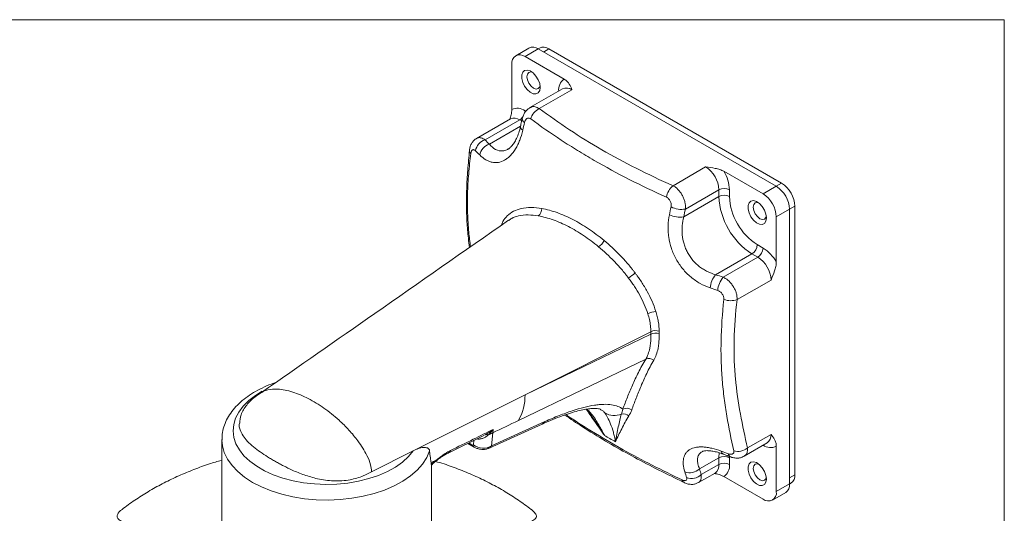
# Model space of a CAD drawing. Units: millimetres. Extents: x 0 to 408, y 0 to 285.
# Drawn here: x 320 to 408, y 241 to 285 of the extents above; entities that cross this region are included whole.
import ezdxf

# ---------------------------------------------------------------- set-up
doc = ezdxf.new("R2010")
doc.units = ezdxf.units.MM
doc.layers.add('SLD-0', color=179, linetype='Continuous')

msp = doc.modelspace()

# ---------------------------------------------------------------- linework, layer by layer
at = {"layer": 'SLD-0', "color": 179, "linetype": 'Continuous', "lineweight": 0}
for p, q in [((12.017272, 284.99624), (408.017272, 284.99624)), ((408.017272, 284.99624), (408.017272, 11.99624)), ((365.65635, 282.467199), (364.477839, 281.786859)), ((366.489616, 282.384686), (365.311104, 281.704346)), ((368.804462, 279.687673), (365.311104, 281.704346)), ((366.599159, 282.467155), (366.47284, 282.394233)), ((387.70282, 270.138564), (366.489616, 282.384686)), ((388.174224, 270.410656), (367.432425, 282.384641)), ((364.132593, 281.023785), (364.132593, 276.989785)), ((365.020667, 280.063658), (365.108844, 280.309358)), ((365.020667, 279.750062), (365.020667, 280.063658)), ((365.108844, 280.309358), (365.275645, 280.460537)), ((365.275645, 280.460537), (365.502991, 280.500814)), ((365.525675, 280.147859), (365.48082, 279.913355)), ((365.48082, 279.913355), (365.525675, 279.627064)), ((365.502991, 280.500814), (365.766249, 280.425821)), ((365.653409, 280.294872), (365.525675, 280.147859)), ((365.844577, 280.332017), (365.653409, 280.294872)), ((365.766249, 280.425821), (366.036888, 280.243688)), ((365.962297, 280.304376), (365.844577, 280.332017)), ((366.036888, 280.243688), (366.285583, 279.97415)), ((366.285583, 279.97415), (366.485381, 279.646417)), ((365.108844, 279.402554), (365.020667, 279.750062)), ((365.275645, 279.058791), (365.108844, 279.402554)), ((365.502991, 278.756026), (365.275645, 279.058791)), ((365.525675, 279.627064), (365.653409, 279.33257)), ((365.653409, 279.33257), (365.844577, 279.074708)), ((365.844577, 279.074708), (366.070076, 278.892735)), ((366.485381, 279.646417), (366.614633, 279.296001)), ((366.614477, 278.998512), (366.649374, 279.114196)), ((366.614633, 279.296001), (366.659331, 278.960879)), ((365.766249, 278.527067), (365.502991, 278.756026)), ((368.654493, 278.831456), (365.747884, 277.153506)), ((366.036888, 278.396727), (365.766249, 278.527067)), ((366.285583, 278.379129), (366.036888, 278.396727)), ((366.070076, 278.892735), (366.295574, 278.814353)), ((366.485381, 278.47618), (366.285583, 278.379129)), ((366.295574, 278.814353), (366.486742, 278.851498)), ((366.614633, 278.677364), (366.485381, 278.47618)), ((366.486742, 278.851498), (366.614477, 278.998512)), ((369.487758, 278.748943), (366.579153, 277.069841)), ((366.659331, 278.960879), (366.614633, 278.677364)), ((364.006435, 276.147317), (360.98935, 274.405592)), ((364.8397, 276.064804), (361.751956, 274.282287)), ((378.49624, 270.190253), (381.404846, 271.869355)), ((386.524309, 269.458224), (383.030951, 271.474897)), ((382.583357, 269.828114), (379.600348, 268.106059)), ((382.583357, 269.223862), (382.583357, 269.828114)), ((383.526166, 269.828114), (383.526166, 269.223862)), ((386.524309, 269.458224), (387.70282, 270.138564)), ((382.583357, 269.223862), (379.448671, 267.414247)), ((385.187333, 268.421689), (385.275511, 268.667389)), ((385.275511, 268.667389), (385.442311, 268.818568)), ((385.442311, 268.818568), (385.669658, 268.858844)), ((385.692341, 268.50589), (385.647487, 268.271386)), ((385.669658, 268.858844), (385.932916, 268.783852)), ((385.820076, 268.652903), (385.692341, 268.50589)), ((386.011244, 268.690048), (385.820076, 268.652903)), ((385.932916, 268.783852), (386.203555, 268.601719)), ((386.128964, 268.662407), (386.011244, 268.690048)), ((386.203555, 268.601719), (386.452249, 268.332181)), ((385.187333, 268.108093), (385.187333, 268.421689)), ((385.275511, 267.760585), (385.187333, 268.108093)), ((385.442311, 267.416822), (385.275511, 267.760585)), ((385.647487, 268.271386), (385.692341, 267.985096)), ((385.692341, 267.985096), (385.820076, 267.690602)), ((385.820076, 267.690602), (386.011244, 267.432739)), ((386.452249, 268.332181), (386.652048, 268.004448)), ((386.652048, 268.004448), (386.781299, 267.654033)), ((386.781299, 267.654033), (386.825998, 267.31891)), ((388.881331, 268.097323), (387.70282, 267.416983)), ((388.881331, 243.601098), (388.881331, 268.097323)), ((389.352735, 244.417551), (389.352735, 268.369415)), ((385.669658, 267.114057), (385.442311, 267.416822)), ((385.932916, 266.885098), (385.669658, 267.114057)), ((386.203555, 266.754758), (385.932916, 266.885098)), ((386.011244, 267.432739), (386.236742, 267.250766)), ((386.452249, 266.73716), (386.203555, 266.754758)), ((386.236742, 267.250766), (386.462241, 267.172384)), ((386.652048, 266.834211), (386.452249, 266.73716)), ((386.462241, 267.172384), (386.653408, 267.209529)), ((386.781299, 267.035395), (386.652048, 266.834211)), ((386.653408, 267.209529), (386.781143, 267.356543)), ((386.781143, 267.356543), (386.81604, 267.472228)), ((386.825998, 267.31891), (386.781299, 267.035395)), ((387.70282, 263.382982), (387.70282, 267.416983)), ((385.529635, 264.120759), (382.296513, 262.254317)), ((386.052904, 263.818682), (385.529635, 264.120759)), ((386.00104, 264.937256), (386.524309, 264.635179)), ((382.96516, 262.036165), (386.052904, 263.818682)), ((387.231415, 261.777441), (384.20631, 260.031085)), ((365.307498, 251.548767), (376.521144, 257.176095)), ((365.307498, 251.548767), (376.52304, 256.957708)), ((376.069383, 254.728743), (364.715714, 249.253187)), ((355.35241, 246.55302), (365.307498, 251.548767)), ((362.110104, 246.79761), (366.826467, 248.93932)), ((362.333414, 247.000091), (367.082839, 249.156815)), ((338.300101, 247.549371), (338.300101, 240.200504)), ((338.300284, 247.515634), (338.300101, 247.549371)), ((358.459943, 246.35345), (361.648537, 247.928988)), ((362.435611, 248.153721), (362.333414, 247.000091)), ((385.133587, 246.804977), (387.231415, 248.016028)), ((351.642098, 244.691079), (355.35241, 246.55302)), ((360.204856, 247.215641), (360.765568, 246.891948)), ((384.835662, 246.069221), (386.886169, 247.252953)), ((387.70282, 242.920758), (387.70282, 246.954758)), ((357.389579, 245.721751), (356.943798, 245.50699)), ((382.583357, 245.93614), (380.854398, 244.938033)), ((382.583357, 245.331888), (382.583357, 245.93614)), ((383.526166, 245.93614), (383.526166, 245.331888)), ((356.966609, 245.278067), (356.960038, 245.358965)), ((356.966768, 240.200504), (356.966768, 245.278064)), ((381.014428, 244.426165), (382.583357, 245.331888)), ((385.187333, 245.133966), (385.275511, 245.379667)), ((385.187333, 244.82037), (385.187333, 245.133966)), ((385.275511, 244.472863), (385.187333, 244.82037)), ((385.275511, 245.379667), (385.442311, 245.530846)), ((385.442311, 245.530846), (385.669658, 245.571122)), ((385.692341, 245.218167), (385.647487, 244.983664)), ((385.647487, 244.983664), (385.692341, 244.697373)), ((385.669658, 245.571122), (385.932916, 245.49613)), ((385.820076, 245.365181), (385.692341, 245.218167)), ((386.011244, 245.402326), (385.820076, 245.365181)), ((385.932916, 245.49613), (386.203555, 245.313997)), ((386.128964, 245.374685), (386.011244, 245.402326)), ((386.203555, 245.313997), (386.452249, 245.044459)), ((386.452249, 245.044459), (386.652048, 244.716725)), ((380.755218, 243.712759), (382.238111, 244.568815)), ((383.030951, 244.256869), (386.524309, 242.240197)), ((385.442311, 244.1291), (385.275511, 244.472863)), ((385.669658, 243.826335), (385.442311, 244.1291)), ((385.692341, 244.697373), (385.820076, 244.40288)), ((385.820076, 244.40288), (386.011244, 244.145017)), ((386.011244, 244.145017), (386.236742, 243.963043)), ((386.236742, 243.963043), (386.462241, 243.884662)), ((386.462241, 243.884662), (386.653408, 243.921807)), ((386.652048, 244.716725), (386.781299, 244.366311)), ((386.653408, 243.921807), (386.781143, 244.06882)), ((386.781143, 244.06882), (386.81604, 244.184506)), ((386.781299, 244.366311), (386.825998, 244.031188)), ((386.825998, 244.031188), (386.781299, 243.747673)), ((379.503649, 243.714555), (379.516114, 243.708998)), ((385.932916, 243.597376), (385.669658, 243.826335)), ((386.203555, 243.467036), (385.932916, 243.597376)), ((386.452249, 243.449438), (386.203555, 243.467036)), ((386.652048, 243.546489), (386.452249, 243.449438)), ((386.781299, 243.747673), (386.652048, 243.546489)), ((387.70282, 242.920758), (388.881331, 243.601098)), ((388.881209, 243.581575), (389.00749, 243.654476)), ((387.357574, 242.157684), (388.536085, 242.838024))]:
    msp.add_line(p, q, dxfattribs=at)
at = {"layer": 'SLD-0', "color": 8, "linetype": 'Continuous', "lineweight": 0}
for p, q in [((367.432425, 282.384641), (366.961059, 282.112527)), ((365.286728, 276.694447), (365.302046, 276.769873)), ((365.302046, 276.769873), (365.311104, 276.881301)), ((365.311104, 276.881301), (365.388707, 276.836502)), ((364.914966, 275.504101), (362.129846, 273.896286)), ((365.015205, 275.963488), (364.8397, 276.064804)), ((387.702858, 270.138542), (388.174224, 270.410656)), ((389.352735, 268.369415), (388.88133, 268.097279)), ((341.900437, 251.857294), (341.302217, 251.493944)), ((340.701785, 251.036244), (340.200082, 250.54051)), ((341.302217, 251.493944), (340.701785, 251.036244)), ((340.200082, 250.54051), (339.804256, 250.013802)), ((339.519944, 249.463622), (339.351193, 248.897807)), ((339.804256, 250.013802), (339.519944, 249.463622)), ((339.351193, 248.897807), (339.300412, 248.324416)), ((339.300412, 248.324416), (339.36832, 247.751616)), ((338.34692, 247.010373), (338.300284, 247.515634)), ((339.36832, 247.751616), (339.553952, 247.187566)), ((360.72255, 247.086729), (360.758191, 247.489053)), ((338.513739, 246.403157), (338.34692, 247.010373)), ((339.553952, 247.187566), (339.854663, 246.6403)), ((339.854663, 246.6403), (340.26617, 246.117613)), ((354.923317, 246.035066), (355.35241, 246.55302)), ((356.803731, 246.546684), (356.546164, 245.95013)), ((360.291555, 247.25848), (360.577706, 247.093289)), ((338.799301, 245.810865), (338.513739, 246.403157)), ((339.199883, 245.241208), (338.799301, 245.810865)), ((340.26617, 246.117613), (340.782611, 245.626948)), ((354.390392, 245.550311), (354.923317, 246.035066)), ((356.546164, 245.95013), (356.172551, 245.374398)), ((357.416941, 245.706158), (357.389579, 245.721751)), ((357.436373, 245.701247), (357.416941, 245.706158)), ((357.445471, 245.704472), (357.436373, 245.701247)), ((382.583357, 245.93614), (382.612164, 246.394112)), ((383.528029, 246.045919), (383.526166, 245.93614)), ((339.710272, 244.701604), (339.199883, 245.241208)), ((340.782611, 245.626948), (341.396632, 245.175296)), ((341.396632, 245.175296), (342.099486, 244.769089)), ((353.044777, 244.707446), (353.761226, 245.10566)), ((353.761226, 245.10566), (354.390392, 245.550311)), ((355.687759, 244.826985), (355.098097, 244.315017)), ((356.172551, 245.374398), (355.687759, 244.826985)), ((340.323824, 244.199079), (339.710272, 244.701604)), ((341.032547, 243.740175), (340.323824, 244.199079)), ((342.099486, 244.769089), (342.881161, 244.414112)), ((342.881161, 244.414112), (343.730525, 244.115423)), ((343.730525, 244.115423), (344.635478, 243.877274)), ((350.479126, 243.844363), (351.391958, 244.072274)), ((351.391958, 244.072274), (352.251255, 244.361341)), ((352.251255, 244.361341), (353.044777, 244.707446)), ((355.098097, 244.315017), (354.411244, 243.845162)), ((388.88133, 244.145415), (389.352735, 244.417551)), ((341.827215, 243.330867), (341.032547, 243.740175)), ((342.697479, 242.976485), (341.827215, 243.330867)), ((344.635478, 243.877274), (345.583135, 243.70306)), ((345.583135, 243.70306), (346.559994, 243.59526)), ((346.559994, 243.59526), (347.552141, 243.555409)), ((347.552141, 243.555409), (348.545448, 243.584077)), ((348.545448, 243.584077), (349.525765, 243.680856)), ((349.525765, 243.680856), (350.479126, 243.844363)), ((352.782883, 243.055629), (351.862579, 242.746232)), ((353.636141, 243.423535), (352.782883, 243.055629)), ((354.411244, 243.845162), (353.636141, 243.423535)), ((343.632013, 242.681643), (342.697479, 242.976485)), ((344.618645, 242.45018), (343.632013, 242.681643)), ((345.644531, 242.285109), (344.618645, 242.45018)), ((346.696313, 242.188581), (345.644531, 242.285109)), ((347.760295, 242.16185), (346.696313, 242.188581)), ((348.822627, 242.205266), (347.760295, 242.16185)), ((349.869475, 242.318264), (348.822627, 242.205266)), ((350.887208, 242.499371), (349.869475, 242.318264)), ((351.862579, 242.746232), (350.887208, 242.499371))]:
    msp.add_line(p, q, dxfattribs=at)
at = {"layer": 'SLD-0', "color": 179, "linetype": 'Continuous', "lineweight": 0}
for centre, radius, start, end in [((366.001416, 281.703217), 0.838295, 54.3824788, 114.30716173), ((366.944224, 281.703173), 0.838295, 54.38233979, 114.30710546), ((364.851051, 281.14033), 0.727849, 50.79672465, 189.2140271), ((369.469341, 278.729821), 1.165996, 124.76585668, 185.76715243), ((364.629785, 275.935409), 1.165722, 54.23507713, 115.24625969), ((367.207852, 275.778163), 1.436556, 115.95360955, 165.13170592), ((362.163755, 273.049077), 1.300149, 108.46540765, 168.25213008), ((362.549334, 272.659702), 1.305798, 108.73855867, 167.93551727), ((380.024664, 269.711679), 2.561341, 2.60547943, 57.39452709), ((380.15092, 269.710971), 3.377279, 1.98772651, 31.48611137), ((386.794044, 268.252981), 2.561338, 2.60545048, 57.39454967), ((379.635338, 268.859938), 1.751366, 130.57219013, 169.92078194), ((383.054762, 268.918305), 1.024682, 62.60969497, 117.39030503), ((385.144126, 267.300548), 2.561341, 2.60548263, 57.39451752), ((386.322638, 267.980888), 2.561341, 2.60548263, 57.39451752), ((383.054762, 268.314054), 1.024682, 62.60969497, 117.39030503), ((388.953057, 269.499341), 6.375654, 182.47640403, 237.52359612), ((388.899423, 269.468375), 5.378817, 182.60548163, 237.39451852), ((366.00514, 268.131648), 0.797474, 307.80805104, 1.82918528), ((379.102573, 269.526043), 2.13997, 244.15531613, 279.3073532), ((379.259588, 270.228138), 2.149265, 244.00568211, 279.12257824), ((371.093705, 265.896337), 1.389264, 303.85981598, 334.97472511), ((384.977561, 264.98383), 1.024537, 302.60550108, 357.39449878), ((385.50083, 264.681753), 1.024537, 302.60550108, 357.39449878), ((384.73555, 261.771), 3.376859, 28.51321438, 58.01408207), ((384.672722, 261.661006), 2.561341, 2.6054671, 57.39452072), ((372.656862, 265.042258), 3.605165, 301.28739857, 313.14985106), ((383.898427, 260.901346), 2.096821, 139.81568581, 175.19187881), ((384.588471, 260.68219), 2.113856, 140.16910741, 175.44947598), ((383.639463, 261.713614), 1.77545, 249.68245723, 288.61874182), ((377.208705, 256.936512), 2.066885, 96.84095473, 117.62095989), ((376.961577, 256.208886), 1.062767, 73.62603587, 114.48284941), ((376.974708, 256.011108), 1.048836, 74.02874429, 115.5080455), ((376.351834, 254.079416), 0.708099, 52.35479238, 113.50858808), ((360.937652, 251.451212), 4.370934, 329.80973926, 1.27888347), ((374.357921, 249.641242), 0.712002, 50.28433252, 118.43172629), ((373.258366, 251.341905), 1.64595, 239.3522991, 292.88884484), ((374.08174, 249.149723), 0.70022, 47.36763947, 105.16614387), ((361.924131, 247.436815), 0.564254, 76.86489535, 113.23794708), ((361.707786, 249.297498), 1.355711, 284.72394261, 302.47001572), ((361.589378, 248.184955), 1.399104, 231.71604997, 302.12678113), ((384.282168, 247.844124), 1.343406, 253.65855375, 309.32928721), ((387.205628, 248.009134), 1.165722, 234.23507713, 295.24625969), ((383.054762, 245.026332), 1.024682, 62.60969497, 117.39030503), ((379.990048, 245.870428), 1.271402, 249.7318812, 312.83119261), ((383.054762, 244.42208), 1.024682, 62.60969497, 117.39030503), ((382.366072, 245.214722), 1.165996, 304.76584704, 5.76715243), ((380.150086, 245.356566), 1.269935, 249.60820496, 312.89206409), ((388.559901, 244.316621), 0.799233, 304.05742316, 7.25487369), ((388.088494, 243.500171), 0.799235, 304.05748591, 7.25461572), ((386.984363, 242.804213), 0.727849, 230.79672465, 9.2140271)]:
    msp.add_arc(centre, radius, start, end, dxfattribs=at)
at = {"layer": 'SLD-0', "color": 8, "linetype": 'Continuous', "lineweight": 0}
for centre, radius, start, end in [((368.999559, 278.067475), 0.838294, 54.38242234, 114.3071896), ((364.3515, 275.383336), 0.838294, 54.38241513, 114.30715635), ((364.348437, 276.858557), 0.933478, 301.75385566, 326.22021727), ((365.410326, 276.153976), 0.353679, 180.19851052, 245.55806405), ((365.253854, 275.457044), 0.348618, 179.14915951, 245.36644731), ((360.687036, 273.327983), 0.337685, 177.32130662, 230.97517016), ((366.560559, 249.512605), 0.631951, 294.88338011, 325.73638009), ((386.414718, 247.925896), 0.821656, 305.01437889, 6.29777667), ((358.255401, 246.744531), 0.44142, 297.34348979, 337.31770844), ((361.014154, 247.312226), 0.488283, 206.63990432, 239.48456794), ((383.127839, 246.546981), 0.329571, 184.1578858, 243.85243309), ((383.76799, 246.306683), 0.332651, 183.63684631, 242.48110243), ((381.768745, 245.240814), 0.819687, 304.93285602, 6.3792456), ((379.667847, 244.02281), 0.349259, 191.85647076, 241.95710609)]:
    msp.add_arc(centre, radius, start, end, dxfattribs=at)
at = {"layer": 'SLD-0', "color": 179, "linetype": 'Continuous', "lineweight": 0}
for centre, major_axis, ratio, start_param, end_param in [((360.458452, 247.312677), (0.255001, -0.248111), 0.280552618, 5.446929469, 6.507759444), ((347.633435, 236.248139), (8.953399, 9.997699), 0.263646638, 6.034855127, 6.067048847)]:
    msp.add_ellipse(centre, major_axis=major_axis, ratio=ratio, start_param=start_param, end_param=end_param, dxfattribs=at)
at = {"layer": 'SLD-0', "color": 8, "linetype": 'Continuous', "lineweight": 0}
msp.add_ellipse((361.312927, 248.266069), major_axis=(-0.83947, 1.446659), ratio=0.533766708, start_param=3.084387885, end_param=3.422208246, dxfattribs=at)
at = {"layer": 'SLD-0', "color": 179, "linetype": 'Continuous', "lineweight": 0}
for points, knots in [([(368.804462, 279.687673), (368.911339, 279.625975), (368.998085, 279.556011), (369.10914, 279.443238), (369.14287, 279.404251), (369.203878, 279.325588), (369.231364, 279.285708), (369.357407, 279.084242), (369.422285, 278.916818), (369.487758, 278.748943)], [0, 0, 0, 0, 0.25, 0.25, 0.375, 0.375, 0.5, 0.5, 1, 1, 1, 1]), ([(363.938792, 276.108268), (363.988444, 276.248398), (364.096055, 276.552098), (364.119803, 276.83657), (364.132593, 276.989785)], [0, 0, 0, 0, 0.4614092116, 1, 1, 1, 1]), ([(365.749233, 277.144128), (365.680329, 277.103032), (365.515153, 277.004518), (365.314885, 276.77036), (365.145628, 276.480026), (365.088041, 276.261376), (365.059535, 276.153143)], [0, 0, 0, 0, 0.1927574586, 0.4620733056, 0.7337219652, 1, 1, 1, 1]), ([(366.579153, 277.069841), (367.443385, 276.422153), (368.338351, 275.792208), (370.19377, 274.570123), (372.114376, 273.385669), (374.166133, 272.276927), (376.283076, 271.205816), (377.374291, 270.689163), (378.49624, 270.190253)], [0, 0, 0, 0, 0.25, 0.25, 0.5, 0.75, 0.75, 1, 1, 1, 1]), ([(365.056913, 276.153169), (365.021045, 275.99126), (364.9698, 275.759943), (364.920274, 275.528998), (364.905413, 275.459701)], [0, 0, 0, 0, 0.69994186, 1, 1, 1, 1]), ([(365.819394, 276.146781), (365.791791, 276.167177), (365.763681, 276.183221), (365.706489, 276.206848), (365.677071, 276.214428), (365.619333, 276.220284), (365.590949, 276.218709), (365.535147, 276.206526), (365.507877, 276.195826), (365.431093, 276.15151), (365.384942, 276.104564), (365.329307, 276.015186), (365.312687, 275.981729), (365.284652, 275.910393), (365.273086, 275.872378), (365.263984, 275.831994)], [0, 0, 0, 0, 0.125, 0.125, 0.25, 0.25, 0.375, 0.375, 0.5, 0.5, 0.75, 0.75, 0.875, 0.875, 1, 1, 1, 1]), ([(377.911002, 269.166444), (376.779422, 269.678304), (375.674058, 270.208377), (373.527559, 271.303374), (372.485561, 271.868591), (370.970059, 272.743452), (370.472495, 273.039755), (369.495031, 273.640288), (369.015109, 273.944484), (367.601514, 274.868718), (366.694151, 275.50041), (365.819394, 276.146781)], [0, 0, 0, 0, 0.25, 0.25, 0.5, 0.5, 0.625, 0.625, 0.75, 0.75, 1, 1, 1, 1]), ([(365.108546, 275.140153), (365.037959, 274.824927), (364.94867, 274.529473), (364.788298, 274.115715), (364.730407, 273.982734), (364.60568, 273.727064), (364.538648, 273.604213), (364.328928, 273.259928), (364.176369, 273.059506), (363.929867, 272.803395), (363.844334, 272.725186), (363.669121, 272.585953), (363.580187, 272.525423), (363.309783, 272.370314), (363.124805, 272.301959), (362.840149, 272.253478), (362.745037, 272.246623), (362.556121, 272.25102), (362.462008, 272.26222), (362.274193, 272.302327), (362.18049, 272.331231), (361.993158, 272.406978), (361.899998, 272.453714), (361.625393, 272.617738), (361.447173, 272.759226), (361.272378, 272.93263)], [0, 0, 0, 0, 0.125, 0.125, 0.1875, 0.1875, 0.25, 0.25, 0.375, 0.375, 0.4375, 0.4375, 0.5, 0.5, 0.625, 0.625, 0.6875, 0.6875, 0.75, 0.75, 0.8125, 0.8125, 0.875, 0.875, 1, 1, 1, 1]), ([(364.89971, 275.463269), (364.891346, 275.416874), (364.846369, 275.167404), (364.713161, 274.767744), (364.51391, 274.294144), (364.287455, 273.919296), (364.061536, 273.648139), (363.898601, 273.507317), (363.828074, 273.472241), (363.810388, 273.463445)], [0, 0, 0, 0, 0.0435213, 0.234020203, 0.421684468, 0.598736561, 0.77662758, 0.943982714, 1, 1, 1, 1]), ([(360.994973, 274.399317), (360.973504, 274.389883), (360.857554, 274.338931), (360.691969, 274.173723), (360.515257, 273.927133), (360.398447, 273.646242), (360.367796, 273.444925), (360.352421, 273.343943)], [0, 0, 0, 0, 0.053924136, 0.291232708, 0.5267093, 0.762594321, 1, 1, 1, 1]), ([(360.367692, 273.350576), (360.30729, 272.753096), (360.19031, 271.595979), (360.099825, 269.943295), (360.076611, 268.411887), (360.124612, 266.941091), (360.23045, 265.709029), (360.329386, 264.963678), (360.366098, 264.687099)], [0, 0, 0, 0, 0.196545687, 0.380642502, 0.554567904, 0.720439269, 0.896262659, 1, 1, 1, 1]), ([(360.89084, 273.313795), (360.868549, 273.336214), (360.846066, 273.354569), (360.800761, 273.383383), (360.777691, 273.393893), (360.732528, 273.406051), (360.710544, 273.407779), (360.667799, 273.402542), (360.646888, 273.395405), (360.608152, 273.372741), (360.590113, 273.35726), (360.556769, 273.317796), (360.541694, 273.293958), (360.502562, 273.212646), (360.48393, 273.143826), (360.47441, 273.065645)], [0, 0, 0, 0, 0.125, 0.125, 0.25, 0.25, 0.375, 0.375, 0.5, 0.5, 0.625, 0.625, 0.75, 0.75, 1, 1, 1, 1]), ([(383.030951, 271.474896), (382.924074, 271.536595), (382.80288, 271.586673), (382.607531, 271.650783), (382.539996, 271.670255), (382.403732, 271.705474), (382.334651, 271.721341), (381.985664, 271.794105), (381.695645, 271.831558), (381.404846, 271.869355)], [0, 0, 0, 0, 0.25, 0.25, 0.375, 0.375, 0.5, 0.5, 1, 1, 1, 1]), ([(378.49624, 270.190253), (378.578162, 270.147627), (378.658343, 270.096112), (378.815253, 269.975393), (378.890768, 269.907), (378.99777, 269.794554), (379.032497, 269.755332), (379.100038, 269.673347), (379.133005, 269.630349), (379.227072, 269.49847), (379.283829, 269.406317), (379.385648, 269.213698), (379.430934, 269.112287), (379.505776, 268.909415), (379.535891, 268.807144), (379.569994, 268.652468), (379.579524, 268.600454), (379.594428, 268.49812), (379.599863, 268.447602), (379.610261, 268.297951), (379.609371, 268.2007), (379.600348, 268.106059)], [0, 0, 0, 0, 0.125, 0.125, 0.25, 0.25, 0.3125, 0.3125, 0.375, 0.375, 0.5, 0.5, 0.625, 0.625, 0.75, 0.75, 0.8125, 0.8125, 0.875, 0.875, 1, 1, 1, 1]), ([(378.317604, 268.296299), (378.326288, 268.33694), (378.331459, 268.378536), (378.334965, 268.463599), (378.333233, 268.50753), (378.322675, 268.595029), (378.31397, 268.638303), (378.289712, 268.723906), (378.273925, 268.766615), (378.236555, 268.847434), (378.214932, 268.885921), (378.165671, 268.958955), (378.138166, 268.993144), (378.050206, 269.08509), (377.982452, 269.134125), (377.911002, 269.166444)], [0, 0, 0, 0, 0.125, 0.125, 0.25, 0.25, 0.375, 0.375, 0.5, 0.5, 0.625, 0.625, 0.75, 0.75, 1, 1, 1, 1]), ([(366.802207, 268.157103), (367.248278, 268.079918), (367.702761, 267.955398), (368.395365, 267.707425), (368.628086, 267.614458), (369.097028, 267.40836), (369.331122, 267.296187), (370.032336, 266.933661), (370.498388, 266.657438), (371.427669, 266.036474), (371.890898, 265.691745), (372.352546, 265.308654)], [0, 0, 0, 0, 0.25, 0.25, 0.375, 0.375, 0.5, 0.5, 0.75, 0.75, 1, 1, 1, 1]), ([(381.808984, 261.0771), (381.502994, 261.181266), (381.205668, 261.314494), (380.773693, 261.558104), (380.632055, 261.646654), (380.353881, 261.839144), (380.217442, 261.943167), (379.825632, 262.271611), (379.584326, 262.514415), (379.253528, 262.915472), (379.147905, 263.056239), (378.951033, 263.345793), (378.859807, 263.494325), (378.691391, 263.798696), (378.6142, 263.954536), (378.473814, 264.273504), (378.410425, 264.437215), (378.243023, 264.935629), (378.16342, 265.27124), (378.088565, 265.778893), (378.071082, 265.949051), (378.051233, 266.289784), (378.048969, 266.458175), (378.063922, 266.957558), (378.102667, 267.282809), (378.169689, 267.600115)], [0, 0, 0, 0, 0.125, 0.125, 0.1875, 0.1875, 0.25, 0.25, 0.375, 0.375, 0.4375, 0.4375, 0.5, 0.5, 0.5625, 0.5625, 0.625, 0.625, 0.75, 0.75, 0.8125, 0.8125, 0.875, 0.875, 1, 1, 1, 1]), ([(363.84842, 267.116713), (359.85812, 264.33241), (352.449246, 259.162735), (345.176125, 254.090591), (341.82019, 251.750223)], [0, 0, 0, 0, 0.538583854, 1, 1, 1, 1]), ([(371.867751, 264.742688), (371.420796, 265.113585), (370.972312, 265.447311), (370.072616, 266.048541), (369.621406, 266.316036), (368.942528, 266.667203), (368.715891, 266.775881), (368.26189, 266.975589), (368.036541, 267.065707), (367.365935, 267.306089), (366.925881, 267.426859), (366.494006, 267.501589)], [0, 0, 0, 0, 0.25, 0.25, 0.5, 0.5, 0.625, 0.625, 0.75, 0.75, 1, 1, 1, 1]), ([(379.448671, 267.414247), (379.381561, 267.158818), (379.3364, 266.897072), (379.303149, 266.495019), (379.297856, 266.359418), (379.299729, 266.084914), (379.306924, 265.947358), (379.347512, 265.537344), (379.399682, 265.266065), (379.520343, 264.862991), (379.567473, 264.7303), (379.674072, 264.472791), (379.733739, 264.347287), (379.865979, 264.102866), (379.938552, 263.983949), (380.097076, 263.752944), (380.183041, 263.641076), (380.453471, 263.325098), (380.652599, 263.137013), (380.977379, 262.886521), (381.090752, 262.807909), (381.321595, 262.664074), (381.439116, 262.598678), (381.79733, 262.42067), (382.043614, 262.326052), (382.296513, 262.254317)], [0, 0, 0, 0, 0.125, 0.125, 0.1875, 0.1875, 0.25, 0.25, 0.375, 0.375, 0.4375, 0.4375, 0.5, 0.5, 0.5625, 0.5625, 0.625, 0.625, 0.75, 0.75, 0.8125, 0.8125, 0.875, 0.875, 1, 1, 1, 1]), ([(372.352546, 265.308654), (372.846361, 264.89887), (373.325531, 264.455854), (374.019725, 263.73559), (374.246977, 263.486098), (374.580852, 263.095972), (374.690977, 262.963277), (374.854263, 262.759918), (374.908374, 262.691411), (374.98904, 262.587516), (375.029249, 262.535284), (375.069264, 262.482616), (375.095898, 262.447406), (375.109443, 262.429417), (375.122466, 262.412047)], [0, 0, 0, 0, 0.5, 0.5, 0.75, 0.75, 0.875, 0.875, 0.9375, 0.9375, 0.96875, 0.984375, 0.984375, 1, 1, 1, 1]), ([(374.529136, 261.961381), (374.516627, 261.978068), (374.503612, 261.99535), (374.478024, 262.029176), (374.439578, 262.07977), (374.349437, 262.196835), (374.271448, 262.295527), (374.11455, 262.490821), (374.008728, 262.618234), (373.687892, 262.992801), (373.469511, 263.232305), (372.802456, 263.92375), (372.342079, 264.349076), (371.867751, 264.742688)], [0, 0, 0, 0, 0.015625, 0.015625, 0.03125, 0.0625, 0.125, 0.125, 0.25, 0.25, 0.5, 0.5, 1, 1, 1, 1]), ([(387.70282, 263.382982), (387.70282, 263.259565), (387.685596, 263.129561), (387.643449, 262.928318), (387.626546, 262.860092), (387.588918, 262.724469), (387.56812, 262.656707), (387.456649, 262.318082), (387.344078, 262.048185), (387.231415, 261.777441)], [0, 0, 0, 0, 0.25, 0.25, 0.375, 0.375, 0.5, 0.5, 1, 1, 1, 1]), ([(375.122466, 262.412047), (375.171018, 262.347285), (375.219683, 262.281299), (375.315379, 262.14931), (375.362717, 262.082898), (375.503155, 261.882378), (375.594687, 261.746988), (375.862576, 261.335342), (376.03266, 261.052936), (376.349852, 260.47372), (376.494687, 260.18129), (376.753357, 259.590069), (376.867216, 259.29128), (376.96251, 258.988682)], [0, 0, 0, 0, 0.0625, 0.0625, 0.125, 0.125, 0.25, 0.25, 0.5, 0.5, 0.75, 0.75, 1, 1, 1, 1]), ([(376.250455, 258.767842), (376.161494, 259.050327), (376.054823, 259.329156), (375.812397, 259.880806), (375.676618, 260.153625), (375.379482, 260.693988), (375.220483, 260.957061), (374.970097, 261.340932), (374.884578, 261.467206), (374.753415, 261.654261), (374.687112, 261.747198), (374.619754, 261.839274), (374.574618, 261.900469), (374.551676, 261.931317), (374.529136, 261.961381)], [0, 0, 0, 0, 0.25, 0.25, 0.5, 0.5, 0.75, 0.75, 0.875, 0.875, 0.9375, 0.96875, 0.96875, 1, 1, 1, 1]), ([(382.96516, 262.036166), (383.051284, 261.996477), (383.135814, 261.948294), (383.301771, 261.835292), (383.383521, 261.769982), (383.537673, 261.627409), (383.610884, 261.549691), (383.749333, 261.380964), (383.812841, 261.291976), (383.927379, 261.106992), (383.979106, 261.009594), (384.067094, 260.812785), (384.103464, 260.713617), (384.161, 260.513758), (384.181966, 260.412957), (384.206652, 260.218384), (384.210753, 260.123495), (384.20631, 260.031085)], [0, 0, 0, 0, 0.125, 0.125, 0.25, 0.25, 0.375, 0.375, 0.5, 0.5, 0.625, 0.625, 0.75, 0.75, 0.875, 0.875, 1, 1, 1, 1]), ([(383.022987, 260.048628), (383.027119, 260.088064), (383.027273, 260.12824), (383.019872, 260.210041), (383.012155, 260.25214), (382.989271, 260.334945), (382.974202, 260.375716), (382.936786, 260.455988), (382.914393, 260.49535), (382.839095, 260.606362), (382.776245, 260.673452), (382.671945, 260.754532), (382.634903, 260.778797), (382.5594, 260.819752), (382.520782, 260.836643), (382.481279, 260.8499)], [0, 0, 0, 0, 0.125, 0.125, 0.25, 0.25, 0.375, 0.375, 0.5, 0.5, 0.75, 0.75, 0.875, 0.875, 1, 1, 1, 1]), ([(383.904186, 246.554989), (383.679042, 247.566977), (383.471526, 248.591163), (383.207424, 250.163089), (383.127394, 250.693141), (382.988212, 251.770155), (382.929097, 252.317482), (382.837137, 253.433456), (382.804466, 254.000788), (382.769124, 255.157756), (382.766437, 255.747694), (382.804167, 257.550175), (382.890896, 258.787928), (383.022987, 260.048628)], [0, 0, 0, 0, 0.25, 0.25, 0.375, 0.375, 0.5, 0.5, 0.625, 0.625, 0.75, 0.75, 1, 1, 1, 1]), ([(384.20631, 260.031085), (384.064331, 258.800796), (383.967886, 257.592211), (383.92686, 255.828734), (383.930339, 255.251184), (383.970779, 254.117532), (384.007688, 253.561169), (384.160574, 251.918507), (384.316986, 250.865238), (384.688274, 248.805916), (384.903204, 247.799354), (385.133586, 246.804977)], [0, 0, 0, 0, 0.25, 0.25, 0.375, 0.375, 0.5, 0.5, 0.75, 0.75, 1, 1, 1, 1]), ([(376.96251, 258.988682), (377.0109, 258.835026), (377.054088, 258.681412), (377.128377, 258.378846), (377.159564, 258.229737), (377.234978, 257.78903), (377.261177, 257.504011), (377.261177, 257.22855)], [0, 0, 0, 0, 0.25, 0.25, 0.5, 0.5, 1, 1, 1, 1]), ([(376.521144, 257.176095), (376.521144, 257.34405), (376.510239, 257.5183), (376.466713, 257.877768), (376.434093, 258.062984), (376.352352, 258.421079), (376.305527, 258.592967), (376.250455, 258.767843)], [3.1415926536, 3.1415926536, 3.1415926536, 3.1415926536, 3.239767424, 3.239767424, 3.3379421944, 3.3379421944, 3.4249610663, 3.4249610663, 3.4249610663, 3.4249610663]), ([(376.069383, 254.728743), (376.234924, 255.006754), (376.351652, 255.331633), (376.44495, 255.797655), (376.460942, 255.893904), (376.48765, 256.092723), (376.498352, 256.195343), (376.522371, 256.509614), (376.52782, 256.728708), (376.52304, 256.957708)], [0, 0, 0, 0, 0.5, 0.5, 0.625, 0.625, 0.75, 0.75, 1, 1, 1, 1]), ([(377.263301, 257.019458), (377.26826, 256.775838), (377.262555, 256.542517), (377.237308, 256.207544), (377.226054, 256.098118), (377.197938, 255.886051), (377.181088, 255.783332), (377.082704, 255.285744), (376.959277, 254.938131), (376.78432, 254.640094)], [0, 0, 0, 0, 0.25, 0.25, 0.375, 0.375, 0.5, 0.5, 1, 1, 1, 1]), ([(374.018929, 250.267366), (374.148824, 250.61649), (374.284087, 250.968583), (374.570066, 251.681313), (374.720703, 252.041906), (375.045531, 252.776117), (375.219514, 253.149618), (375.606981, 253.918464), (375.820165, 254.313641), (376.069383, 254.728743)], [0, 0, 0, 0, 0.25, 0.25, 0.5, 0.5, 0.75, 0.75, 1, 1, 1, 1]), ([(376.78432, 254.640094), (376.542805, 254.228679), (376.337947, 253.833416), (375.966172, 253.065335), (375.799522, 252.692098), (375.487935, 251.95871), (375.34323, 251.598573), (375.068258, 250.887496), (374.938045, 250.536601), (374.812875, 250.188932)], [0, 0, 0, 0, 0.25, 0.25, 0.5, 0.5, 0.75, 0.75, 1, 1, 1, 1]), ([(343.095715, 252.639828), (343.036149, 252.621505), (342.678906, 252.511612), (342.072861, 252.252843), (341.291205, 251.862839), (340.582836, 251.413046), (339.952181, 250.91313), (339.410805, 250.366032), (338.968625, 249.779287), (338.63189, 249.162341), (338.411827, 248.526791), (338.302549, 247.971506), (338.310408, 247.632172), (338.313275, 247.508384)], [0, 0, 0, 0, 0.0207965291, 0.1247261195, 0.2290459686, 0.3337257011, 0.4385745886, 0.5430861056, 0.6465624366, 0.7482053974, 0.8474629296, 0.9443549138, 1, 1, 1, 1]), ([(351.642098, 244.691079), (351.622322, 244.893138), (351.576448, 245.361846), (351.260884, 246.102305), (350.860253, 246.811538), (350.328099, 247.583319), (349.619792, 248.429805), (348.606214, 249.430652), (347.385913, 250.402003), (345.995386, 251.247816), (344.829736, 251.742705), (343.920386, 251.9835), (343.163317, 252.088374), (342.523953, 252.03819), (342.083146, 251.913844), (341.938206, 251.812002), (341.903463, 251.787589)], [0, 0, 0, 0, 0.043686144, 0.101336976, 0.148418908, 0.196722381, 0.277590352, 0.360581525, 0.48132555, 0.605504896, 0.728284317, 0.791764026, 0.855214166, 0.942636558, 0.986249614, 1, 1, 1, 1]), ([(341.902692, 251.788769), (341.67251, 251.649882), (341.152517, 251.336129), (340.477659, 250.660961), (339.972211, 249.835131), (339.909701, 249.263995), (339.881971, 249.010636)], [0, 0, 0, 0, 0.219737384, 0.496399111, 0.776599585, 1, 1, 1, 1]), ([(366.81623, 248.925287), (366.849805, 248.941058), (367.191565, 249.101594), (367.798362, 249.35423), (368.619937, 249.674512), (369.366426, 249.926319), (370.032484, 250.115914), (370.608113, 250.243415), (371.082182, 250.313147), (371.471075, 250.337166), (371.763498, 250.324422), (371.951835, 250.292141), (372.034481, 250.260281), (372.032657, 250.261113), (372.032049, 250.26139)], [0, 0, 0, 0, 0.01107597, 0.1127427217, 0.2132855451, 0.3122509433, 0.4091638887, 0.5035394257, 0.5949344525, 0.6844710301, 0.774621215, 0.8643472595, 0.9547899719, 1, 1, 1, 1]), ([(367.082839, 249.156815), (367.299313, 249.255116), (367.512546, 249.349036), (367.932504, 249.528072), (368.139202, 249.61316), (368.744544, 249.853234), (369.130227, 249.993828), (370.235164, 250.358904), (370.902749, 250.527159), (371.649019, 250.641489), (371.792727, 250.659335), (372.068065, 250.685174), (372.199929, 250.693203), (372.578703, 250.703117), (372.808826, 250.690858), (373.435297, 250.60024), (373.76818, 250.468406), (374.018929, 250.267366)], [0, 0, 0, 0, 0.0625, 0.0625, 0.125, 0.125, 0.25, 0.25, 0.5, 0.5, 0.5625, 0.5625, 0.625, 0.625, 0.75, 0.75, 1, 1, 1, 1]), ([(370.774459, 250.261502), (370.812989, 250.21802), (370.968813, 250.042168), (371.093963, 249.849728), (371.188168, 249.704871)], [0, 0, 0, 0, 0.247263024, 1, 1, 1, 1]), ([(368.84046, 249.742167), (369.362023, 249.392179), (370.542071, 248.600321), (372.451248, 247.433276), (374.537728, 246.240456), (376.687775, 245.105828), (378.34881, 244.270756), (379.321999, 243.82166), (379.524525, 243.728201)], [0, 0, 0, 0, 0.160371928, 0.362845412, 0.557574287, 0.749463466, 0.947862187, 1, 1, 1, 1]), ([(372.41933, 249.925865), (372.488635, 249.823607), (372.574242, 249.685925), (372.75205, 249.354299), (372.84469, 249.160032), (373.021761, 248.722406), (373.106295, 248.479002), (373.217621, 248.081706), (373.252165, 247.9439), (373.299017, 247.729678), (373.313797, 247.657055), (373.341458, 247.509766), (373.354318, 247.435248), (373.366218, 247.359323)], [0, 0, 0, 0, 0.25, 0.25, 0.5, 0.5, 0.75, 0.75, 0.875, 0.875, 0.9375, 0.9375, 1, 1, 1, 1]), ([(373.898549, 249.825555), (373.841209, 249.658832), (373.793315, 249.478134), (373.70465, 249.096834), (373.664028, 248.896112), (373.583286, 248.479209), (373.543246, 248.263133), (373.45891, 247.819294), (373.4146, 247.591301), (373.366218, 247.359323)], [0, 0, 0, 0, 0.25, 0.25, 0.5, 0.5, 0.75, 0.75, 1, 1, 1, 1]), ([(374.555994, 249.664885), (374.438272, 249.47876), (374.32886, 249.288721), (374.119207, 248.905829), (374.019106, 248.712859), (373.727644, 248.132834), (373.54495, 247.744608), (373.366218, 247.359323)], [0, 0, 0, 0, 0.25, 0.25, 0.5, 0.5, 1, 1, 1, 1]), ([(339.860799, 249.015264), (339.851761, 248.944109), (339.826329, 248.743886), (339.918835, 248.364526), (340.158674, 247.889402), (340.577216, 247.385786), (341.104639, 246.904063), (341.712142, 246.445582), (342.260276, 246.083842), (342.717389, 245.8046), (343.068775, 245.600015), (343.428448, 245.400285), (343.919478, 245.140937), (344.634906, 244.793326), (345.625296, 244.388086), (346.629327, 244.089787), (347.523869, 243.926109), (348.254283, 243.859598), (349.004584, 243.869382), (349.91764, 243.988174), (350.837358, 244.263723), (351.399566, 244.562283), (351.642098, 244.691079)], [0, 0, 0, 0, 0.022010941, 0.061936387, 0.117437115, 0.174452703, 0.233883949, 0.293273684, 0.352642101, 0.382314883, 0.411987433, 0.441660021, 0.471332937, 0.53070114, 0.608362926, 0.687496997, 0.730923093, 0.775281061, 0.818798597, 0.863965618, 0.941315977, 1, 1, 1, 1]), ([(358.662681, 246.57431), (359.339304, 246.910504), (360.015844, 247.24673), (360.692304, 247.582986), (361.285835, 247.878019), (361.879305, 248.173075), (362.472717, 248.468154)], [0, 0, 0, 0, 0.00800000008, 0.00800000008, 0.00800000008, 0.01501924395, 0.01501924395, 0.01501924395, 0.01501924395]), ([(361.701504, 247.955293), (361.83958, 248.026154), (361.972645, 248.104674), (362.165349, 248.23304), (362.228428, 248.277604), (362.352302, 248.370246), (362.413459, 248.418628), (362.472717, 248.468154)], [0, 0, 0, 0, 0.5, 0.5, 0.75, 0.75, 1, 1, 1, 1]), ([(362.052356, 247.986305), (362.133668, 248.049969), (362.209332, 248.122108), (362.314486, 248.242576), (362.348141, 248.284786), (362.412603, 248.373351), (362.443671, 248.42014), (362.472717, 248.468154)], [0, 0, 0, 0, 0.5, 0.5, 0.75, 0.75, 1, 1, 1, 1]), ([(362.052356, 247.986305), (361.985016, 247.925818), (361.912029, 247.86979), (361.75808, 247.770014), (361.676994, 247.72615), (361.505993, 247.654522), (361.416678, 247.627008), (361.277463, 247.60376), (361.230093, 247.599011), (361.132967, 247.597145), (361.083068, 247.600057), (361.032477, 247.608017)], [0, 0, 0, 0, 0.25, 0.25, 0.5, 0.5, 0.75, 0.75, 0.875, 0.875, 1, 1, 1, 1]), ([(387.70282, 246.954758), (387.70282, 247.078176), (387.685596, 247.188293), (387.643449, 247.340875), (387.626546, 247.389585), (387.588918, 247.481764), (387.56812, 247.525514), (387.456649, 247.735436), (387.344078, 247.875362), (387.231415, 248.016028)], [0, 0, 0, 0, 0.25, 0.25, 0.375, 0.375, 0.5, 0.5, 1, 1, 1, 1]), ([(355.35241, 246.55302), (355.504559, 246.629372), (355.655252, 246.69534), (355.877943, 246.772242), (355.951605, 246.794173), (356.097351, 246.828826), (356.169527, 246.841506), (356.377579, 246.86141), (356.508412, 246.850925), (356.663613, 246.781584), (356.709095, 246.748864), (356.776063, 246.663635), (356.798334, 246.610175), (356.803731, 246.546684)], [0, 0, 0, 0, 0.25, 0.25, 0.375, 0.375, 0.5, 0.5, 0.75, 0.75, 0.875, 0.875, 1, 1, 1, 1]), ([(356.943798, 245.50699), (356.927085, 245.620632), (356.902876, 245.759168), (356.864476, 246.014301), (356.851341, 246.107312), (356.832465, 246.260987), (356.826313, 246.314579), (356.81453, 246.426985), (356.808903, 246.48583), (356.803731, 246.546684)], [0, 0, 0, 0, 0.5, 0.5, 0.75, 0.75, 0.875, 0.875, 1, 1, 1, 1]), ([(357.389579, 245.721751), (357.492575, 245.805807), (357.597078, 245.888208), (357.756772, 246.008362), (357.810493, 246.04784), (357.919033, 246.125488), (357.974116, 246.163826), (358.137572, 246.274207), (358.244562, 246.341981), (358.455696, 246.466486), (358.55983, 246.523207), (358.662681, 246.57431)], [0, 0, 0, 0, 0.25, 0.25, 0.375, 0.375, 0.5, 0.5, 0.75, 0.75, 1, 1, 1, 1]), ([(360.765568, 246.891948), (360.847905, 246.849012), (361.022027, 246.758213), (361.312274, 246.681562), (361.627655, 246.66755), (361.897291, 246.704696), (362.047106, 246.77919), (362.097372, 246.804184)], [0, 0, 0, 0, 0.202612557, 0.428478907, 0.643069123, 0.880241048, 1, 1, 1, 1]), ([(379.549617, 244.677749), (379.47841, 244.908909), (379.433862, 245.125389), (379.406718, 245.429055), (379.404332, 245.526744), (379.413441, 245.714938), (379.425077, 245.805794), (379.480809, 246.061784), (379.545353, 246.212186), (379.684512, 246.407879), (379.738002, 246.468093), (379.860047, 246.578109), (379.927728, 246.627076), (380.14931, 246.755667), (380.322019, 246.817564), (380.620018, 246.874134), (380.726313, 246.886846), (380.947129, 246.899365), (381.062167, 246.899319), (381.301284, 246.88686), (381.425361, 246.874446), (381.682565, 246.83709), (381.816384, 246.811968), (382.225016, 246.718615), (382.507406, 246.632774), (382.799136, 246.523085)], [0, 0, 0, 0, 0.125, 0.125, 0.1875, 0.1875, 0.25, 0.25, 0.375, 0.375, 0.4375, 0.4375, 0.5, 0.5, 0.625, 0.625, 0.6875, 0.6875, 0.75, 0.75, 0.8125, 0.8125, 0.875, 0.875, 1, 1, 1, 1]), ([(381.095307, 246.482811), (381.107972, 246.490442), (381.140583, 246.510092), (381.284029, 246.551799), (381.525378, 246.572528), (381.854346, 246.555369), (382.259585, 246.481786), (382.644205, 246.37909), (382.896354, 246.279076), (382.980325, 246.245769)], [0, 0, 0, 0, 0.1024759568, 0.2638732752, 0.4134918634, 0.573389128, 0.7397036306, 0.9133162265, 1, 1, 1, 1]), ([(383.436009, 246.285582), (383.47367, 246.271651), (383.51014, 246.26096), (383.580765, 246.245939), (383.615284, 246.241618), (383.679627, 246.239932), (383.709491, 246.242466), (383.764582, 246.25434), (383.789771, 246.263798), (383.854815, 246.301315), (383.885767, 246.339567), (383.909361, 246.410926), (383.913597, 246.437439), (383.914455, 246.493748), (383.911181, 246.523548), (383.904186, 246.554989)], [0, 0, 0, 0, 0.125, 0.125, 0.25, 0.25, 0.375, 0.375, 0.5, 0.5, 0.75, 0.75, 0.875, 0.875, 1, 1, 1, 1]), ([(338.253033, 245.710616), (337.894006, 245.603881), (337.065717, 245.35764), (335.799026, 244.895329), (334.45221, 244.335059), (333.143029, 243.705383), (331.878401, 243.013331), (330.676367, 242.253573), (329.85348, 241.690744), (329.453203, 241.364864), (329.411505, 241.330916)], [0, 0, 0, 0, 0.11052313, 0.254980835, 0.400531973, 0.546570641, 0.692603619, 0.838233634, 0.983148489, 1, 1, 1, 1]), ([(356.970615, 245.278121), (357.011016, 245.321271), (357.09984, 245.416136), (357.274655, 245.571987), (357.402089, 245.668632), (357.44705, 245.702729)], [0, 0, 0, 0, 0.350641312, 0.770899516, 1, 1, 1, 1]), ([(357.446113, 245.703648), (357.466363, 245.71956), (357.575112, 245.80501), (357.79312, 245.959992), (358.087666, 246.151533), (358.315126, 246.282176), (358.432131, 246.338363), (358.458111, 246.350838)], [0, 0, 0, 0, 0.060198208, 0.323284331, 0.602574334, 0.911753701, 1, 1, 1, 1]), ([(382.978322, 246.253258), (383.126156, 246.196262), (383.337355, 246.114837), (383.55159, 246.036231), (383.615867, 246.012646)], [0, 0, 0, 0, 0.6999705155, 1, 1, 1, 1]), ([(383.613956, 246.013165), (383.620494, 246.010261), (383.744675, 245.955094), (383.991385, 245.903314), (384.342641, 245.897728), (384.629672, 245.956354), (384.77624, 246.046366), (384.827084, 246.07759)], [0, 0, 0, 0, 0.016766288, 0.318458999, 0.593806082, 0.859095484, 1, 1, 1, 1]), ([(365.851712, 241.333482), (365.4837, 241.608947), (364.74084, 242.164996), (363.5367, 242.922709), (362.267156, 243.632467), (360.932276, 244.282937), (359.538724, 244.867784), (358.334853, 245.313582), (357.585531, 245.53629), (357.329934, 245.612256)], [0, 0, 0, 0, 0.1478988639, 0.2985456036, 0.451126166, 0.6054920223, 0.7614306078, 0.9186228679, 1, 1, 1, 1]), ([(379.326039, 243.951051), (379.360842, 243.934639), (379.394199, 243.921514), (379.45811, 243.901644), (379.488978, 243.894892), (379.545559, 243.88847), (379.57142, 243.88868), (379.618275, 243.895938), (379.639052, 243.903048), (379.691384, 243.933684), (379.713935, 243.96726), (379.726792, 244.032068), (379.727676, 244.056439), (379.722637, 244.1086), (379.716794, 244.136495), (379.707593, 244.166216)], [0, 0, 0, 0, 0.125, 0.125, 0.25, 0.25, 0.375, 0.375, 0.5, 0.5, 0.75, 0.75, 0.875, 0.875, 1, 1, 1, 1]), ([(383.030951, 244.256869), (382.891851, 244.322354), (382.633613, 244.443926), (382.317038, 244.502869), (382.170986, 244.530063)], [0, 0, 0, 0, 0.538648669, 1, 1, 1, 1]), ([(379.503089, 243.715482), (379.506208, 243.713783), (379.619418, 243.652143), (379.84359, 243.58289), (380.176219, 243.544353), (380.485909, 243.581967), (380.664715, 243.672829), (380.747687, 243.714992)], [0, 0, 0, 0, 0.008125958, 0.294969144, 0.544436789, 0.788602925, 1, 1, 1, 1]), ([(329.41025, 241.33241), (329.39698, 241.323208), (329.219226, 241.19994), (329.096052, 241.088298), (329.062415, 240.994922), (329.058062, 240.98284)], [0, 0, 0, 0, 0.065625524, 0.879098561, 1, 1, 1, 1]), ([(366.140219, 241.04675), (366.093421, 241.118267), (366.037697, 241.203423), (365.877818, 241.316113), (365.852209, 241.334163)], [0, 0, 0, 0, 0.839821479, 1, 1, 1, 1])]:
    msp.add_open_spline(points, degree=3, knots=knots, dxfattribs=at)
at = {"layer": 'SLD-0', "color": 8, "linetype": 'Continuous', "lineweight": 0}
for points, knots in [([(365.756027, 277.133962), (365.795503, 277.162393), (365.925554, 277.256053), (366.216381, 277.252332), (366.458353, 277.130609), (366.579153, 277.069841)], [0, 0, 0, 0, 0.179157419, 0.590208598, 1, 1, 1, 1]), ([(360.999604, 274.388306), (361.024692, 274.409262), (361.132061, 274.498943), (361.398371, 274.485034), (361.634676, 274.349536), (361.751956, 274.282288)], [0, 0, 0, 0, 0.133134463, 0.569766453, 1, 1, 1, 1]), ([(362.129846, 273.896286), (362.311397, 273.715399), (362.688574, 273.339601), (363.236095, 273.253075), (363.619532, 273.340375), (363.76976, 273.4439), (363.806249, 273.469045)], [0, 0, 0, 0, 0.355493618, 0.738550837, 0.936495565, 1, 1, 1, 1]), ([(360.47441, 273.065644), (360.406806, 272.460686), (360.271408, 271.249073), (360.172997, 269.472308), (360.176449, 267.737337), (360.270562, 266.15841), (360.396025, 265.182245), (360.451964, 264.747007)], [0, 0, 0, 0, 0.2072537276, 0.4150882972, 0.6231117601, 0.8319585409, 1, 1, 1, 1]), ([(363.215847, 266.675367), (363.254584, 266.784593), (363.37363, 267.120258), (363.736265, 267.546012), (364.281245, 267.942742), (364.996553, 268.188882), (365.838841, 268.28118), (366.479001, 268.198731), (366.802207, 268.157103)], [0, 0, 0, 0, 0.0738396133, 0.2269189611, 0.4001980947, 0.5783944046, 0.7871379475, 1, 1, 1, 1]), ([(366.494006, 267.501589), (366.189919, 267.541628), (365.576404, 267.62241), (364.785018, 267.528905), (364.202179, 267.358427), (363.946493, 267.160238), (363.863198, 267.095673)], [0, 0, 0, 0, 0.309983003, 0.625411288, 0.877968923, 1, 1, 1, 1]), ([(372.385524, 247.925466), (372.382857, 247.929266), (372.296768, 248.051917), (372.127407, 248.293536), (371.803001, 248.757773), (371.348753, 249.408659), (370.977581, 249.948988), (370.763981, 250.259934)], [0, 0, 0, 0, 0.004918164, 0.158748938, 0.312573457, 0.604402626, 1, 1, 1, 1]), ([(370.836369, 250.270759), (370.937234, 250.164233), (371.313098, 249.767273), (371.82263, 248.995602), (372.208293, 248.298104), (372.383626, 247.929458), (372.385524, 247.925466)], [0, 0, 0, 0, 0.15370562, 0.572768382, 0.995373672, 1, 1, 1, 1]), ([(372.41933, 249.925865), (372.367633, 249.997751), (372.273486, 250.128665), (372.098751, 250.204123), (372.019964, 250.238146)], [0, 0, 0, 0, 0.54910654, 1, 1, 1, 1]), ([(368.941309, 249.776319), (369.700656, 249.27861), (371.345505, 248.200506), (373.928179, 246.703648), (376.62553, 245.254138), (378.425386, 244.385647), (379.326039, 243.951051)], [0, 0, 0, 0, 0.237071329, 0.513528706, 0.756568153, 1, 1, 1, 1]), ([(371.190275, 249.706257), (371.511775, 249.243249), (371.91686, 248.659866), (372.301872, 248.056994), (372.38308, 247.929309), (372.385524, 247.925466)], [0, 0, 0, 0, 0.788609572, 0.993637331, 1, 1, 1, 1]), ([(385.133587, 246.804977), (385.133934, 246.694781), (385.134695, 246.453098), (385.025346, 246.19542), (384.879176, 246.116202), (384.82276, 246.085626)], [0, 0, 0, 0, 0.339761435, 0.745169437, 1, 1, 1, 1]), ([(381.101396, 246.473659), (381.041831, 246.441158), (380.878139, 246.351842), (380.733583, 246.116211), (380.659967, 245.784476), (380.694901, 245.390037), (380.801226, 245.088719), (380.854398, 244.938033)], [0, 0, 0, 0, 0.124707931, 0.342715927, 0.560849587, 0.780385658, 1, 1, 1, 1]), ([(381.014428, 244.426165), (381.017721, 244.311666), (381.024758, 244.066987), (380.92403, 243.821464), (380.79011, 243.753535), (380.741896, 243.729079)], [0, 0, 0, 0, 0.36015593, 0.769641452, 1, 1, 1, 1]), ([(329.058062, 240.98284), (329.007029, 240.890865), (328.896379, 240.691447), (329.049859, 240.460147), (329.357311, 240.25891), (329.668049, 240.159714), (329.824575, 240.109747)], [0, 0, 0, 0, 0.254281024, 0.551330875, 0.773995182, 1, 1, 1, 1]), ([(365.442295, 240.109748), (365.651146, 240.179714), (366.075124, 240.321748), (366.320143, 240.596287), (366.356944, 240.829905), (366.187321, 240.999622), (366.140219, 241.04675)], [0, 0, 0, 0, 0.295623102, 0.600130224, 0.888961824, 1, 1, 1, 1])]:
    msp.add_open_spline(points, degree=3, knots=knots, dxfattribs=at)
at = {"layer": 'SLD-0', "color": 179, "linetype": 'Continuous', "lineweight": 0}
for points in [[(365.263984, 275.831994), (365.211987, 275.601294), (365.160166, 275.370677), (365.108546, 275.140153)], [(361.751956, 274.282287), (361.877372, 274.153442), (362.003308, 274.024765), (362.129846, 273.896286)], [(361.272378, 272.93263), (361.144594, 273.059397), (361.017444, 273.186464), (360.89084, 273.313795)], [(378.169689, 267.600115), (378.218699, 267.832146), (378.268016, 268.064209), (378.317604, 268.296299)], [(379.600348, 268.106059), (379.549566, 267.875401), (379.498997, 267.644794), (379.448671, 267.414247)], [(382.296513, 262.254317), (382.519069, 262.181268), (382.741969, 262.108567), (382.96516, 262.036166)], [(382.481279, 260.8499), (382.256854, 260.925213), (382.032737, 261.000929), (381.808984, 261.0771)], [(376.52304, 256.957708), (376.521778, 257.030178), (376.521144, 257.102979), (376.521144, 257.176095)], [(377.261177, 257.22855), (377.261177, 257.158576), (377.261887, 257.088873), (377.263301, 257.019458)], [(373.898549, 249.825555), (373.951785, 249.963646), (373.993171, 250.109817), (374.018929, 250.267366)], [(374.812875, 250.188932), (374.743989, 249.997598), (374.656734, 249.824162), (374.555994, 249.664885)], [(364.715714, 249.253187), (363.955628, 248.886619), (363.195593, 248.520129), (362.435611, 248.153721)], [(362.472717, 248.468154), (362.470358, 248.355579), (362.458195, 248.250608), (362.435611, 248.153721)], [(373.366218, 247.359323), (373.036034, 247.548228), (372.709114, 247.736955), (372.385524, 247.925466)], [(356.960038, 245.358965), (357.091029, 245.482017), (357.234639, 245.602871), (357.389579, 245.721751)], [(382.799136, 246.523085), (383.010908, 246.44346), (383.223212, 246.364303), (383.436009, 246.285582)], [(380.854398, 244.938033), (380.907653, 244.767328), (380.960998, 244.596708), (381.014428, 244.426165)], [(379.707593, 244.166216), (379.654826, 244.336655), (379.602164, 244.507164), (379.549617, 244.677749)]]:
    msp.add_open_spline(points, degree=3, dxfattribs=at)

doc.saveas('drawing.dxf')
